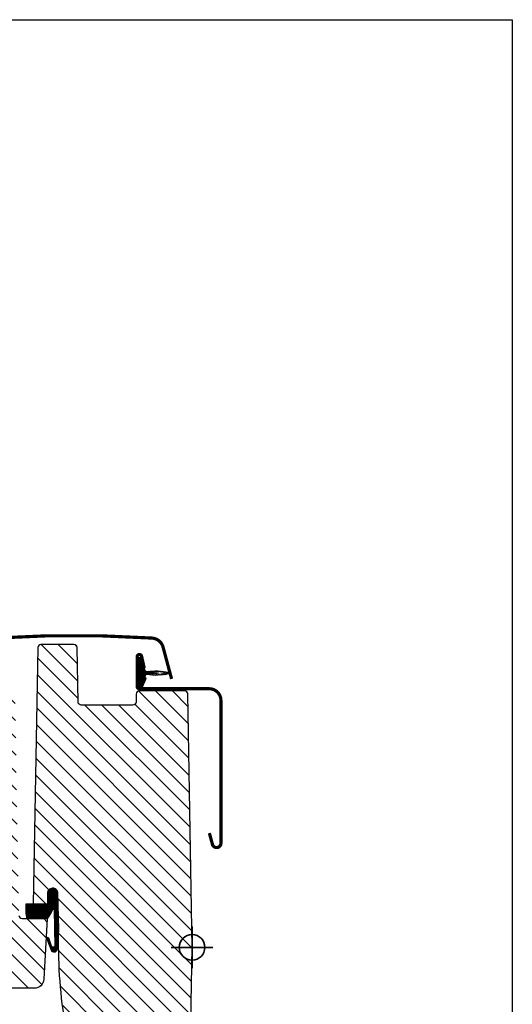
# Model space of a CAD drawing. Units: millimetres. Extents: x 25285 to 30681, y 382 to 11404.
# Drawn here: x 26638 to 26792, y 6833 to 7141 of the extents above; entities that cross this region are included whole.
import ezdxf

# ---------------------------------------------------------------- set-up
doc = ezdxf.new("R2010")
doc.units = ezdxf.units.MM
doc.header["$LTSCALE"] = 30
doc.layers.add('%%p zero', color=10, linetype='Continuous', lineweight=35)
doc.layers.add('VELUX-HATCH.', color=30, linetype='Continuous', lineweight=9)
for name, color, linetype in [('VELUX-WINDOW.', 1, 'Continuous'), ('VELUX_FLASHING', 4, 'Continuous'), ('VELUX_GASKET', 1, 'Continuous')]:
    doc.layers.add(name, color=color, linetype=linetype)
pattern_1 = [(225, (30754.4098, 6208.59468), (-0.176776695, 0.176776695), [])]

msp = doc.modelspace()

# ---------------------------------------------------------------- hatches: boundary and pattern name
at = {"layer": 'VELUX-HATCH.'}
h = msp.add_hatch(dxfattribs=at)
h.set_pattern_fill('ANSI31', color=256, scale=30, angle=180, style=0)
h.set_pattern_definition([(315, (30754.4098, 6208.5947), (-2.6516504, -2.6516504), [])])
edge = h.paths.add_edge_path()
edge.add_line((26605.5, 6900.48), (26606.25, 6903.28))
edge.add_line((26606.25, 6903.28), (26607.75, 6903.28))
edge.add_line((26607.75, 6903.28), (26608.24, 6901.48))
edge.add_line((26608.24, 6901.48), (26612.27, 6901.48))
edge.add_line((26612.27, 6901.48), (26612.75, 6903.28))
edge.add_line((26612.75, 6903.28), (26614.25, 6903.28))
edge.add_line((26614.25, 6903.28), (26615, 6900.48))
edge.add_line((26615, 6900.48), (26618.54, 6900.48))
edge.add_arc((26618.54, 6901.48), 1, 270.0271, 359.9365)
edge.add_line((26619.54, 6901.48), (26620.52, 6929.52))
edge.add_arc((26621.52, 6929.48), 1, 90.0034, 178.0033, ccw=False)
edge.add_line((26621.52, 6930.48), (26635.69, 6930.48))
edge.add_arc((26635.69, 6929.48), 1, 1, 90, ccw=False)
edge.add_line((26636.69, 6929.5), (26637.89, 6860.58))
edge.add_arc((26638.89, 6860.58), 1, 180.0007, 269.9998)
edge.add_line((26638.89, 6859.58), (26646.71, 6859.58))
edge.add_line((26646.71, 6859.58), (26645.72, 6840.63))
edge.add_arc((26642.72, 6840.78), 3, 269.9994, 357, ccw=False)
edge.add_line((26642.72, 6837.78), (26617.91, 6837.78))
edge.add_arc((26617.91, 6839.78), 2, 180.0001, 270, ccw=False)
edge.add_line((26615.91, 6839.78), (26615.91, 6842.78))
edge.add_arc((26614.41, 6842.78), 1.5, 360, 449.8766)
edge.add_line((26614.41, 6844.28), (26610.11, 6844.28))
edge.add_arc((26610.11, 6846.28), 2, 186.0002, 269.9996, ccw=False)
edge.add_line((26608.12, 6846.07), (26602.4, 6900.48))
edge.add_line((26602.4, 6900.48), (26605.5, 6900.48))
edge = h.paths.add_edge_path()
edge.add_line((26643.81, 6944.3), (26642.41, 6864.08))
edge.add_line((26642.41, 6864.08), (26646.91, 6864.08))
edge.add_line((26646.91, 6864.08), (26646.91, 6867.58))
edge.add_arc((26648.46, 6867.58), 1.55, 90, 180, ccw=False)
edge.add_arc((26648.46, 6867.58), 1.55, -0.0001, 90.0001, ccw=False)
edge.add_line((26650.01, 6867.58), (26650.26, 6856.14))
edge.add_arc((26806.92, 6852.02), 156.71, 178.4941, 188.9717)
edge.add_line((26652.12, 6827.58), (26655.33, 6806.14))
edge.add_arc((26658.29, 6806.58), 3, 188.5, 269.9971)
edge.add_line((26658.29, 6803.58), (26664.71, 6803.58))
edge.add_line((26664.71, 6803.58), (26664.71, 6815.08))
edge.add_arc((26665.21, 6815.08), 0.5, 89.9553, 180, ccw=False)
edge.add_line((26665.21, 6815.58), (26676.71, 6815.58))
edge.add_arc((26676.71, 6815.08), 0.5, -0.0038, 90.0014, ccw=False)
edge.add_line((26677.21, 6815.08), (26677.21, 6809.82))
edge.add_arc((26680.21, 6809.82), 3, 180.0001, 224.9995)
edge.add_line((26678.09, 6807.7), (26683.63, 6802.16))
edge.add_arc((26685.78, 6804.33), 3.05, 225.1954, 274.1412)
edge.add_line((26686, 6801.28), (26688.2, 6801.28))
edge.add_arc((26688.2, 6804.28), 3, 270.0158, 358.9842)
edge.add_line((26691.2, 6804.23), (26692.01, 6850.58))
edge.add_line((26692.01, 6850.58), (26690.63, 6929.8))
edge.add_arc((26689.63, 6929.78), 1, 1, 89.9687)
edge.add_line((26689.63, 6930.78), (26675.57, 6930.78))
edge.add_arc((26675.57, 6929.78), 1, 89.9746, 179.9857)
edge.add_line((26674.57, 6929.78), (26674.53, 6927.26))
edge.add_arc((26673.52, 6927.29), 1.01, 270.4069, 358.5918, ccw=False)
edge.add_line((26673.53, 6926.28), (26657.39, 6926.28))
edge.add_arc((26657.39, 6927.28), 1, 181.003, 269.9988, ccw=False)
edge.add_line((26656.39, 6927.26), (26656.1, 6944.3))
edge.add_arc((26655.1, 6944.28), 1, 1, 90)
edge.add_line((26655.1, 6945.28), (26644.81, 6945.28))
edge.add_arc((26644.81, 6944.28), 1, 90, 179)
at = {"layer": 'VELUX_GASKET'}
h = msp.add_hatch(dxfattribs=at)
h.set_pattern_fill('ANSI31', color=256, scale=2, angle=270, style=0)
h.set_pattern_definition(pattern_1)
edge = h.paths.add_edge_path()
edge.add_arc((26680.66, 6957.63), 21.95, 262.8686, 280.3758, ccw=False)
edge.add_arc((26677.86, 6935.25), 0.6, 82.8686, 222.6996)
edge.add_arc((26677.05, 6934.51), 0.5, -25, 42.6996, ccw=False)
edge.add_line((26677.5, 6934.3), (26676.38, 6931.89))
edge.add_arc((26675.66, 6932.23), 0.8, 161.3182, 335, ccw=False)
edge.add_arc((26663.53, 6936.33), 12, 341.3182, 355.4317)
edge.add_arc((26675.2, 6935.4), 0.3, 355.4317, 428.73)
edge.add_arc((26675.56, 6936.33), 0.7, 111.27, 248.73, ccw=False)
edge.add_arc((26675.2, 6937.26), 0.3, 291.27, 364.5683)
edge.add_arc((26663.53, 6936.33), 12, 4.5683, 18.6818)
edge.add_arc((26675.66, 6940.43), 0.8, 25, 198.6818, ccw=False)
edge.add_line((26676.38, 6940.77), (26677.08, 6937.82))
edge.add_arc((26680.84, 6938.14), 3.78, 184.7899, 194.2969)
edge.add_arc((26678.09, 6938.04), 1.23, 222.4483, 262.8688)
edge.add_arc((26680.66, 6915.03), 21.95, 79.6242, 97.1314, ccw=False)
edge.add_arc((26684.56, 6936.33), 0.3, -79.6242, 79.6242, ccw=False)
h = msp.add_hatch(dxfattribs=at)
h.set_pattern_fill('ANSI31', color=256, scale=2, angle=270, style=0)
h.set_pattern_definition(pattern_1)
edge = h.paths.add_edge_path()
edge.add_line((26648.97, 6862.32), (26649.12, 6851.12))
edge.add_arc((26648.62, 6851.1), 0.5, -161.3668, 1.4768, ccw=False)
edge.add_line((26648.15, 6850.94), (26647.24, 6853.44))
edge.add_arc((26646.94, 6853.31), 0.329, 24.1895, 187.3409)
edge.add_line((26646.62, 6853.26), (26648.12, 6849.47))
edge.add_arc((26648.88, 6850.23), 1.08, 224.7687, 360.5647)
edge.add_line((26649.96, 6850.24), (26650.02, 6866.96))
edge.add_arc((26648.4, 6867.44), 1.69, 343.4611, 448.0218)
edge.add_line((26648.46, 6869.13), (26647.46, 6868.77))
edge.add_arc((26648.9, 6867.35), 2.02, 135.3934, 196.312)
edge.add_line((26646.96, 6866.78), (26646.96, 6864.08))
edge.add_line((26646.96, 6864.08), (26640.13, 6864.08))
edge.add_arc((26653.06, 6862.51), 13.03, 173.0481, 192.9694)
edge.add_line((26640.37, 6859.58), (26646.66, 6859.58))
edge.add_line((26646.66, 6859.58), (26647.03, 6859.87))
edge.add_line((26647.03, 6859.87), (26647.48, 6860.41))
edge.add_line((26647.48, 6860.41), (26647.73, 6860.83))
edge.add_line((26647.73, 6860.83), (26647.93, 6861.22))
edge.add_line((26647.93, 6861.22), (26648.13, 6861.57))
edge.add_line((26648.13, 6861.57), (26648.3, 6861.97))
edge.add_line((26648.3, 6861.97), (26648.4, 6862.26))
edge.add_arc((26648.7, 6862.19), 0.305, 25.6208, 165.9758, ccw=False)

# ---------------------------------------------------------------- linework, layer by layer
at = {"layer": '%%p zero'}
for p, q in [((26692.01, 6844.08), (26692.01, 6857.08)), ((26698.51, 6850.58), (26685.51, 6850.58))]:
    msp.add_line(p, q, dxfattribs=at)
msp.add_circle((26692.01, 6850.58), 4, dxfattribs=at)
msp.add_lwpolyline([(26192.01, 7140.58), (26792.01, 7140.58), (26792.01, 6640.58), (26192.01, 6640.58)], close=True)
at = {"layer": 'VELUX-WINDOW.'}
for points in [[(26643.81, 6944.3), (26642.41, 6864.08), (26646.91, 6864.08), (26646.91, 6867.58, -0.414214), (26648.46, 6869.13), (26648.46, 6869.13, -0.414215), (26650.01, 6867.58), (26650.26, 6856.14, 0.045749), (26652.12, 6827.58)], [(26691.2, 6804.23), (26692.01, 6850.58), (26690.63, 6929.8, 0.408951), (26689.63, 6930.78), (26675.57, 6930.78, 0.414271), (26674.57, 6929.78), (26674.53, 6927.26, -0.404965), (26673.53, 6926.28), (26657.39, 6926.28, -0.409089), (26656.39, 6927.26), (26656.1, 6944.3, 0.409111), (26655.1, 6945.28), (26644.81, 6945.28, 0.409111), (26643.81, 6944.3)], [(26637.89, 6860.58, 0.414209), (26638.89, 6859.58), (26646.71, 6859.58), (26645.72, 6840.63, -0.398962), (26642.72, 6837.78), (26617.91, 6837.78, -0.414213)]]:
    msp.add_lwpolyline(points, format="xyb", dxfattribs=at)
at = {"layer": 'VELUX_FLASHING', "const_width": 1}
for points in [[(26685.61, 6934.49), (26682.94, 6944.44, 0.321086), (26679.5, 6947.27, 0.033135), (26630.66, 6947.27, 0.321086), (26627.21, 6944.44), (26625.7, 6938.77, -0.802585), (26623.94, 6938.85), (26622.96, 6944.41, 0.36397), (26619.19, 6947.57), (26614.7, 6947.57, 0.17931), (26612.21, 6946.65)], [(26677.08, 6937.82), (26676.24, 6941.58, 0.896619), (26674.86, 6941.43), (26674.86, 6932.13, 0.414214), (26675.56, 6931.43), (26697.36, 6931.43, -0.414214), (26701.01, 6927.78), (26701.01, 6883.13, -0.876794), (26698.36, 6882.78), (26697.41, 6886.31)]]:
    msp.add_lwpolyline(points, format="xyb", dxfattribs=at)
at = {"layer": 'VELUX_GASKET', "ltscale": 2}
for points in [[(26684.61, 6936.04, -0.076539), (26677.93, 6935.85, 0.699109), (26677.42, 6934.85, -0.304298), (26677.5, 6934.3), (26676.38, 6931.89, -0.94633), (26674.9, 6932.49, 0.06166), (26675.5, 6935.38, 0.331195), (26675.31, 6935.68, -0.683818), (26675.31, 6936.98, 0.331195), (26675.5, 6937.29, 0.06166), (26674.9, 6940.18, -0.94633), (26676.38, 6940.77), (26677.08, 6937.82, 0.041506), (26677.18, 6937.21, 0.178219), (26677.93, 6936.82, -0.076539), (26684.61, 6936.63, -0.833526)], [(26648.97, 6862.32), (26649.12, 6851.12, -0.860467), (26648.15, 6850.94), (26647.24, 6853.44, 0.862807), (26646.62, 6853.26), (26648.12, 6849.47, 0.673215), (26649.96, 6850.24), (26650.02, 6866.96, 0.490765), (26648.46, 6869.13), (26647.46, 6868.77, 0.27225), (26646.96, 6866.78), (26646.96, 6864.08), (26640.13, 6864.08, 0.087143), (26640.37, 6859.58), (26646.66, 6859.58), (26647.03, 6859.87), (26647.48, 6860.41), (26647.73, 6860.83), (26647.93, 6861.22), (26648.13, 6861.57), (26648.3, 6861.97), (26648.4, 6862.26, -0.702518)]]:
    msp.add_lwpolyline(points, format="xyb", close=True, dxfattribs=at)

doc.saveas('drawing.dxf')
